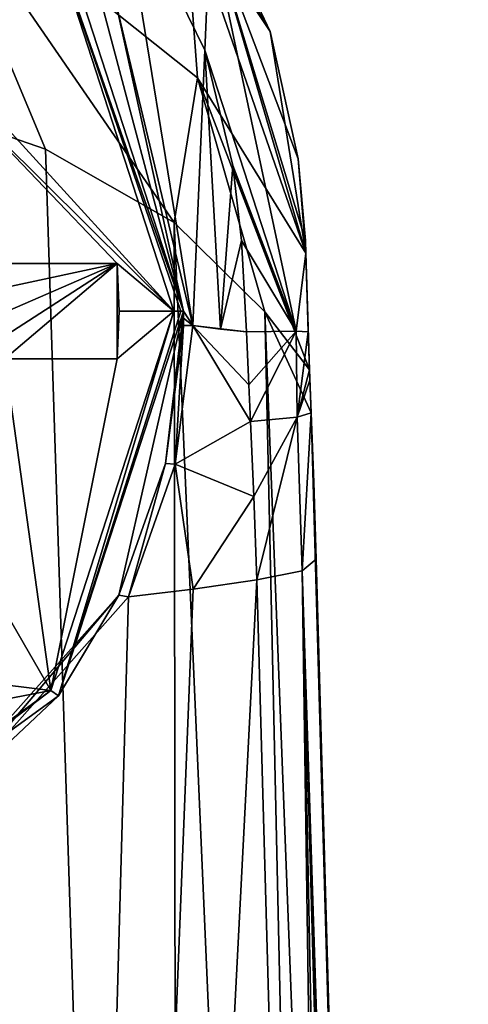
# Model space of a CAD drawing. Units: millimetres. Extents: x -110 to 176, y -21 to 276.
# Drawn here: x 10 to 20, y 244 to 265 of the extents above; entities that cross this region are included whole.
import ezdxf

# ---------------------------------------------------------------- set-up
doc = ezdxf.new("R2010")
doc.units = ezdxf.units.MM
doc.header["$LTSCALE"] = 65.185185
for name, color, linetype in [('246', 7, 'CONTINUOUS'), ('247', 7, 'CONTINUOUS'), ('248', 7, 'CONTINUOUS'), ('249', 7, 'CONTINUOUS'), ('250', 7, 'CONTINUOUS'), ('253', 7, 'CONTINUOUS'), ('254', 7, 'CONTINUOUS'), ('255', 7, 'CONTINUOUS'), ('259', 7, 'CONTINUOUS'), ('369', 7, 'CONTINUOUS'), ('370', 7, 'CONTINUOUS'), ('371', 7, 'CONTINUOUS'), ('62', 7, 'CONTINUOUS'), ('63', 7, 'CONTINUOUS'), ('64', 7, 'CONTINUOUS'), ('65', 7, 'CONTINUOUS'), ('66', 7, 'CONTINUOUS'), ('89', 7, 'CONTINUOUS'), ('90', 7, 'CONTINUOUS'), ('91', 7, 'CONTINUOUS'), ('92', 7, 'CONTINUOUS')]:
    doc.layers.add(name, color=color, linetype=linetype)

msp = doc.modelspace()

# ---------------------------------------------------------------- linework, layer by layer
at = {"layer": '246', "linetype": 'Continuous'}
for points in [[(11.937, 265.325, -104.667), (13.75, 258.5, -104.767), (11.124, 266.582, -110.814), (11.937, 265.325, -104.667)], [(11.124, 266.582, -110.814), (13.75, 258.5, -104.767), (13.75, 258.5, -110.814), (11.124, 266.582, -110.814)]]:
    msp.add_3dface(points, dxfattribs=at)
at = {"layer": '247', "linetype": 'Continuous'}
for points in [[(13.55, 258.5, -111.014), (6.744, 265.951, -111.014), (10.962, 266.465, -111.014), (13.55, 258.5, -111.014)], [(8.972, 263.027, -111.014), (6.744, 265.951, -111.014), (13.55, 258.5, -111.014), (8.972, 263.027, -111.014)], [(10, 259.5, -111.014), (8.972, 263.027, -111.014), (12.36, 259.5, -111.014), (10, 259.5, -111.014)], [(12.36, 259.5, -111.014), (8.972, 263.027, -111.014), (13.55, 258.5, -111.014), (12.36, 259.5, -111.014)], [(12.4, 258.5, -111.014), (12.36, 259.5, -111.014), (13.55, 258.5, -111.014), (12.4, 258.5, -111.014)], [(12.36, 257.5, -111.014), (13.55, 258.5, -111.014), (10.962, 250.535, -111.014), (12.36, 257.5, -111.014)], [(12.36, 257.5, -111.014), (12.4, 258.5, -111.014), (13.55, 258.5, -111.014), (12.36, 257.5, -111.014)], [(8.972, 253.973, -111.014), (10, 257.5, -111.014), (10.962, 250.535, -111.014), (8.972, 253.973, -111.014)], [(10, 257.5, -111.014), (12.36, 257.5, -111.014), (10.962, 250.535, -111.014), (10, 257.5, -111.014)], [(6.744, 251.049, -111.014), (8.972, 253.973, -111.014), (10.962, 250.535, -111.014), (6.744, 251.049, -111.014)], [(3.614, 249.122, -111.014), (6.744, 251.049, -111.014), (10.962, 250.535, -111.014), (3.614, 249.122, -111.014)], [(4.188, 245.613, -111.014), (3.614, 249.122, -111.014), (10.962, 250.535, -111.014), (4.188, 245.613, -111.014)]]:
    msp.add_3dface(points, dxfattribs=at)
at = {"layer": '248', "linetype": 'Continuous'}
for points in [[(13.75, 258.5, -110.814), (12.389, 252.535, -104.815), (11.124, 250.418, -110.814), (13.75, 258.5, -110.814)], [(13.373, 255.3, -104.858), (12.389, 252.535, -104.815), (13.75, 258.5, -110.814), (13.373, 255.3, -104.858)], [(13.747, 258.198, -104.781), (13.373, 255.3, -104.858), (13.75, 258.5, -110.814), (13.747, 258.198, -104.781)], [(13.749, 258.349, -104.773), (13.747, 258.198, -104.781), (13.75, 258.5, -110.814), (13.749, 258.349, -104.773)], [(13.75, 258.5, -104.767), (13.749, 258.349, -104.773), (13.75, 258.5, -110.814), (13.75, 258.5, -104.767)], [(12.389, 252.535, -104.815), (7.37, 246.892, -105), (11.124, 250.418, -110.814), (12.389, 252.535, -104.815)], [(11.124, 250.418, -110.814), (7.37, 246.892, -105), (4.249, 245.423, -110.814), (11.124, 250.418, -110.814)]]:
    msp.add_3dface(points, dxfattribs=at)
at = {"layer": '249', "linetype": 'Continuous'}
for points in [[(11.124, 266.582, -110.814), (13.75, 258.5, -110.814), (10.962, 266.465, -111.014), (11.124, 266.582, -110.814)], [(10.962, 266.465, -111.014), (13.75, 258.5, -110.814), (13.691, 258.5, -110.955), (10.962, 266.465, -111.014)], [(13.55, 258.5, -111.014), (10.962, 266.465, -111.014), (13.691, 258.5, -110.955), (13.55, 258.5, -111.014)]]:
    msp.add_3dface(points, dxfattribs=at)
at = {"layer": '250', "linetype": 'Continuous'}
for points in [[(10.962, 250.535, -111.014), (13.55, 258.5, -111.014), (11.124, 250.418, -110.814), (10.962, 250.535, -111.014)], [(13.75, 258.5, -110.814), (11.124, 250.418, -110.814), (13.691, 258.5, -110.955), (13.75, 258.5, -110.814)], [(11.124, 250.418, -110.814), (13.55, 258.5, -111.014), (13.691, 258.5, -110.955), (11.124, 250.418, -110.814)], [(4.188, 245.613, -111.014), (10.962, 250.535, -111.014), (4.249, 245.423, -110.814), (4.188, 245.613, -111.014)], [(10.962, 250.535, -111.014), (11.124, 250.418, -110.814), (4.249, 245.423, -110.814), (10.962, 250.535, -111.014)]]:
    msp.add_3dface(points, dxfattribs=at)
at = {"layer": '253', "linetype": 'Continuous'}
for points in [[(10.038, 259.001, -109.014), (10, 259.5, -109.014), (12.36, 259.5, -109.014), (10.038, 259.001, -109.014)], [(10, 257.5, -109.014), (10.038, 257.999, -109.014), (12.36, 259.5, -109.014), (10, 257.5, -109.014)], [(10, 257.5, -109.014), (12.36, 259.5, -109.014), (12.36, 257.5, -109.014), (10, 257.5, -109.014)], [(10.05, 258.5, -109.014), (10.038, 259.001, -109.014), (12.36, 259.5, -109.014), (10.05, 258.5, -109.014)], [(10.038, 257.999, -109.014), (10.05, 258.5, -109.014), (12.36, 259.5, -109.014), (10.038, 257.999, -109.014)], [(12.36, 257.5, -109.014), (12.36, 259.5, -109.014), (12.4, 258.5, -109.014), (12.36, 257.5, -109.014)]]:
    msp.add_3dface(points, dxfattribs=at)
at = {"layer": '254', "linetype": 'Continuous'}
for points in [[(12.36, 257.5, -111.014), (10, 257.5, -111.014), (12.36, 257.5, -109.014), (12.36, 257.5, -111.014)], [(10, 257.5, -111.014), (10, 257.5, -109.014), (12.36, 257.5, -109.014), (10, 257.5, -111.014)]]:
    msp.add_3dface(points, dxfattribs=at)
at = {"layer": '255', "linetype": 'Continuous'}
for points in [[(10, 259.5, -111.014), (12.36, 259.5, -111.014), (10, 259.5, -109.014), (10, 259.5, -111.014)], [(10, 259.5, -109.014), (12.36, 259.5, -111.014), (12.36, 259.5, -109.014), (10, 259.5, -109.014)]]:
    msp.add_3dface(points, dxfattribs=at)
at = {"layer": '259', "linetype": 'Continuous'}
for points in [[(12.36, 259.5, -111.014), (12.4, 258.5, -111.014), (12.36, 259.5, -109.014), (12.36, 259.5, -111.014)], [(12.36, 259.5, -109.014), (12.4, 258.5, -111.014), (12.4, 258.5, -109.014), (12.36, 259.5, -109.014)], [(12.4, 258.5, -111.014), (12.36, 257.5, -111.014), (12.4, 258.5, -109.014), (12.4, 258.5, -111.014)], [(12.36, 257.5, -111.014), (12.36, 257.5, -109.014), (12.4, 258.5, -109.014), (12.36, 257.5, -111.014)]]:
    msp.add_3dface(points, dxfattribs=at)
at = {"layer": '369', "linetype": 'Continuous'}
for points in [[(12.389, 252.535, -104.815), (7.46, 246.716, -104.976), (7.37, 246.892, -105), (12.389, 252.535, -104.815)], [(12.593, 252.497, -104.786), (7.46, 246.716, -104.976), (12.389, 252.535, -104.815), (12.593, 252.497, -104.786)]]:
    msp.add_3dface(points, dxfattribs=at)
at = {"layer": '370', "linetype": 'Continuous'}
for points in [[(13.747, 258.198, -104.781), (13.574, 255.285, -104.831), (13.373, 255.3, -104.858), (13.747, 258.198, -104.781)], [(13.946, 258.2, -104.753), (13.574, 255.285, -104.831), (13.747, 258.198, -104.781), (13.946, 258.2, -104.753)], [(12.593, 252.497, -104.786), (12.389, 252.535, -104.815), (13.373, 255.3, -104.858), (12.593, 252.497, -104.786)], [(13.574, 255.285, -104.831), (12.593, 252.497, -104.786), (13.373, 255.3, -104.858), (13.574, 255.285, -104.831)]]:
    msp.add_3dface(points, dxfattribs=at)
at = {"layer": '371', "linetype": 'Continuous'}
for points in [[(11.937, 265.325, -104.667), (12.312, 265.04, -104.637), (13.75, 258.5, -104.767), (11.937, 265.325, -104.667)], [(12.312, 265.04, -104.637), (13.946, 258.2, -104.753), (13.75, 258.5, -104.767), (12.312, 265.04, -104.637)], [(13.75, 258.5, -104.767), (13.946, 258.2, -104.753), (13.749, 258.349, -104.773), (13.75, 258.5, -104.767)], [(13.946, 258.2, -104.753), (13.747, 258.198, -104.781), (13.749, 258.349, -104.773), (13.946, 258.2, -104.753)]]:
    msp.add_3dface(points, dxfattribs=at)
at = {"layer": '62', "linetype": 'Continuous'}
for points in [[(12.415, 267.625, -104.236), (13.946, 258.2, -104.753), (12.312, 265.04, -104.637), (12.415, 267.625, -104.236)], [(14.195, 263.981, -104.273), (13.946, 258.2, -104.753), (12.415, 267.625, -104.236), (14.195, 263.981, -104.273)], [(14.53, 258.12, -104.552), (13.946, 258.2, -104.753), (14.195, 263.981, -104.273), (14.53, 258.12, -104.552)], [(14.786, 261.558, -104.307), (14.53, 258.12, -104.552), (14.195, 263.981, -104.273), (14.786, 261.558, -104.307)], [(14.967, 259.98, -104.331), (14.53, 258.12, -104.552), (14.786, 261.558, -104.307), (14.967, 259.98, -104.331)], [(15.073, 258.063, -104.358), (14.53, 258.12, -104.552), (14.967, 259.98, -104.331), (15.073, 258.063, -104.358)]]:
    msp.add_3dface(points, dxfattribs=at)
at = {"layer": '63', "linetype": 'Continuous'}
for points in [[(7.732, 176.78, -65.423), (13.652, 175.263, -70.662), (7.548, 263.043, -89.858), (7.732, 176.78, -65.423)], [(7.548, 263.043, -89.858), (13.652, 175.263, -70.662), (10.853, 261.899, -91.982), (7.548, 263.043, -89.858)], [(10.853, 261.899, -91.982), (13.652, 175.263, -70.662), (13.551, 260.358, -94.847), (10.853, 261.899, -91.982)], [(13.652, 175.263, -70.662), (17.351, 173.267, -77.561), (13.551, 260.358, -94.847), (13.652, 175.263, -70.662)], [(13.551, 260.358, -94.847), (17.351, 173.267, -77.561), (15.462, 258.487, -98.322), (13.551, 260.358, -94.847)], [(18.881, 169.687, -84.957), (16.434, 256.362, -102.274), (15.462, 258.487, -98.322), (18.881, 169.687, -84.957)], [(17.351, 173.267, -77.561), (18.881, 169.687, -84.957), (15.462, 258.487, -98.322), (17.351, 173.267, -77.561)], [(18.881, 169.687, -84.957), (18.516, 182.647, -87.587), (16.434, 256.362, -102.274), (18.881, 169.687, -84.957)], [(16.489, 254.905, -102.156), (16.434, 256.362, -102.274), (18.516, 182.647, -87.587), (16.489, 254.905, -102.156)], [(16.539, 253.294, -101.898), (16.489, 254.905, -102.156), (18.516, 182.647, -87.587), (16.539, 253.294, -101.898)]]:
    msp.add_3dface(points, dxfattribs=at)
at = {"layer": '64', "linetype": 'Continuous'}
for points in [[(15.569, 264.373, -102.151), (13.655, 268.421, -102.175), (13.771, 267.065, -99.157), (15.569, 264.373, -102.151)], [(7.548, 263.043, -89.858), (10.853, 261.899, -91.982), (8.317, 267.958, -92.428), (7.548, 263.043, -89.858)], [(10.853, 261.899, -91.982), (13.551, 260.358, -94.847), (8.317, 267.958, -92.428), (10.853, 261.899, -91.982)], [(13.551, 260.358, -94.847), (14.044, 263.395, -96.776), (8.317, 267.958, -92.428), (13.551, 260.358, -94.847)], [(14.044, 263.395, -96.776), (13.771, 267.065, -99.157), (8.317, 267.958, -92.428), (14.044, 263.395, -96.776)], [(16.323, 259.717, -102.198), (15.569, 264.373, -102.151), (13.771, 267.065, -99.157), (16.323, 259.717, -102.198)], [(16.323, 259.717, -102.198), (13.771, 267.065, -99.157), (14.044, 263.395, -96.776), (16.323, 259.717, -102.198)], [(16.159, 261.7, -102.142), (15.569, 264.373, -102.151), (16.323, 259.717, -102.198), (16.159, 261.7, -102.142)], [(13.551, 260.358, -94.847), (15.462, 258.487, -98.322), (14.044, 263.395, -96.776), (13.551, 260.358, -94.847)], [(15.462, 258.487, -98.322), (16.398, 257.266, -102.279), (14.044, 263.395, -96.776), (15.462, 258.487, -98.322)], [(16.398, 257.266, -102.279), (16.323, 259.717, -102.198), (14.044, 263.395, -96.776), (16.398, 257.266, -102.279)], [(16.312, 259.985, -102.182), (16.159, 261.7, -102.142), (16.323, 259.717, -102.198), (16.312, 259.985, -102.182)], [(16.372, 258.066, -102.259), (16.323, 259.717, -102.198), (16.398, 257.266, -102.279), (16.372, 258.066, -102.259)], [(15.462, 258.487, -98.322), (16.434, 256.362, -102.274), (16.398, 257.266, -102.279), (15.462, 258.487, -98.322)], [(16.398, 257.266, -102.279), (16.434, 256.362, -102.274), (16.406, 257.052, -102.282), (16.398, 257.266, -102.279)]]:
    msp.add_3dface(points, dxfattribs=at)
at = {"layer": '65', "linetype": 'Continuous'}
for points in [[(13.946, 258.2, -104.753), (15.159, 256.183, -104.307), (13.574, 255.285, -104.831), (13.946, 258.2, -104.753)], [(13.946, 258.2, -104.753), (14.53, 258.12, -104.552), (15.073, 258.063, -104.358), (13.946, 258.2, -104.753)], [(13.946, 258.2, -104.753), (15.073, 258.063, -104.358), (15.123, 256.949, -104.346), (13.946, 258.2, -104.753)], [(15.159, 256.183, -104.307), (13.946, 258.2, -104.753), (15.123, 256.949, -104.346), (15.159, 256.183, -104.307)], [(15.159, 256.183, -104.307), (15.229, 254.607, -104.152), (13.574, 255.285, -104.831), (15.159, 256.183, -104.307)], [(13.95, 252.664, -104.344), (12.593, 252.497, -104.786), (13.574, 255.285, -104.831), (13.95, 252.664, -104.344)], [(15.229, 254.607, -104.152), (13.95, 252.664, -104.344), (13.574, 255.285, -104.831), (15.229, 254.607, -104.152)], [(15.292, 252.858, -103.859), (13.95, 252.664, -104.344), (15.229, 254.607, -104.152), (15.292, 252.858, -103.859)]]:
    msp.add_3dface(points, dxfattribs=at)
at = {"layer": '66', "linetype": 'Continuous'}
for points in [[(13.95, 252.664, -104.344), (15.292, 252.858, -103.859), (9.41, 138.683, -83.422), (13.95, 252.664, -104.344)], [(9.41, 138.683, -83.422), (15.292, 252.858, -103.859), (17.274, 182.225, -89.491), (9.41, 138.683, -83.422)], [(12.593, 252.497, -104.786), (13.95, 252.664, -104.344), (9.41, 138.683, -83.422), (12.593, 252.497, -104.786)], [(12.593, 252.497, -104.786), (9.41, 138.683, -83.422), (7.46, 246.716, -104.976), (12.593, 252.497, -104.786)]]:
    msp.add_3dface(points, dxfattribs=at)
at = {"layer": '89', "linetype": 'Continuous'}
for points in [[(16.539, 253.294, -101.898), (18.516, 182.647, -87.587), (16.244, 253.045, -103.08), (16.539, 253.294, -101.898)], [(17.274, 182.225, -89.491), (15.292, 252.858, -103.859), (16.244, 253.045, -103.08), (17.274, 182.225, -89.491)], [(18.516, 182.647, -87.587), (18.881, 169.687, -84.957), (16.244, 253.045, -103.08), (18.516, 182.647, -87.587)], [(18.881, 169.687, -84.957), (19.734, 139.624, -78.849), (16.244, 253.045, -103.08), (18.881, 169.687, -84.957)], [(19.734, 139.624, -78.849), (19.419, 139.384, -79.984), (16.244, 253.045, -103.08), (19.734, 139.624, -78.849)], [(18.496, 139.206, -80.733), (17.274, 182.225, -89.491), (16.244, 253.045, -103.08), (18.496, 139.206, -80.733)], [(19.419, 139.384, -79.984), (18.496, 139.206, -80.733), (16.244, 253.045, -103.08), (19.419, 139.384, -79.984)]]:
    msp.add_3dface(points, dxfattribs=at)
at = {"layer": '90', "linetype": 'Continuous'}
for points in [[(16.434, 256.362, -102.274), (16.244, 253.045, -103.08), (16.137, 256.272, -103.505), (16.434, 256.362, -102.274)], [(16.434, 256.362, -102.274), (16.539, 253.294, -101.898), (16.244, 253.045, -103.08), (16.434, 256.362, -102.274)], [(16.434, 256.362, -102.274), (16.489, 254.905, -102.156), (16.539, 253.294, -101.898), (16.434, 256.362, -102.274)], [(15.229, 254.607, -104.152), (15.159, 256.183, -104.307), (16.137, 256.272, -103.505), (15.229, 254.607, -104.152)], [(15.292, 252.858, -103.859), (15.229, 254.607, -104.152), (16.137, 256.272, -103.505), (15.292, 252.858, -103.859)], [(16.244, 253.045, -103.08), (15.292, 252.858, -103.859), (16.137, 256.272, -103.505), (16.244, 253.045, -103.08)]]:
    msp.add_3dface(points, dxfattribs=at)
at = {"layer": '91', "linetype": 'Continuous'}
for points in [[(15.123, 256.949, -104.346), (15.073, 258.063, -104.358), (16.117, 258.08, -103.478), (15.123, 256.949, -104.346)], [(15.159, 256.183, -104.307), (15.123, 256.949, -104.346), (16.117, 258.08, -103.478), (15.159, 256.183, -104.307)], [(16.137, 256.272, -103.505), (15.159, 256.183, -104.307), (16.117, 258.08, -103.478), (16.137, 256.272, -103.505)], [(16.372, 258.066, -102.259), (16.137, 256.272, -103.505), (16.117, 258.08, -103.478), (16.372, 258.066, -102.259)], [(16.372, 258.066, -102.259), (16.398, 257.266, -102.279), (16.137, 256.272, -103.505), (16.372, 258.066, -102.259)], [(16.398, 257.266, -102.279), (16.406, 257.052, -102.282), (16.137, 256.272, -103.505), (16.398, 257.266, -102.279)], [(16.406, 257.052, -102.282), (16.434, 256.362, -102.274), (16.137, 256.272, -103.505), (16.406, 257.052, -102.282)]]:
    msp.add_3dface(points, dxfattribs=at)
at = {"layer": '92', "linetype": 'Continuous'}
for points in [[(13.655, 268.421, -102.175), (15.569, 264.373, -102.151), (14.313, 266.578, -103.456), (13.655, 268.421, -102.175)], [(14.195, 263.981, -104.273), (12.415, 267.625, -104.236), (14.313, 266.578, -103.456), (14.195, 263.981, -104.273)], [(16.117, 258.08, -103.478), (14.195, 263.981, -104.273), (14.313, 266.578, -103.456), (16.117, 258.08, -103.478)], [(15.569, 264.373, -102.151), (16.159, 261.7, -102.142), (14.313, 266.578, -103.456), (15.569, 264.373, -102.151)], [(16.159, 261.7, -102.142), (16.312, 259.985, -102.182), (14.313, 266.578, -103.456), (16.159, 261.7, -102.142)], [(16.312, 259.985, -102.182), (16.323, 259.717, -102.198), (14.313, 266.578, -103.456), (16.312, 259.985, -102.182)], [(16.323, 259.717, -102.198), (16.117, 258.08, -103.478), (14.313, 266.578, -103.456), (16.323, 259.717, -102.198)], [(14.786, 261.558, -104.307), (14.195, 263.981, -104.273), (16.117, 258.08, -103.478), (14.786, 261.558, -104.307)], [(14.967, 259.98, -104.331), (14.786, 261.558, -104.307), (16.117, 258.08, -103.478), (14.967, 259.98, -104.331)], [(15.073, 258.063, -104.358), (14.967, 259.98, -104.331), (16.117, 258.08, -103.478), (15.073, 258.063, -104.358)], [(16.323, 259.717, -102.198), (16.372, 258.066, -102.259), (16.117, 258.08, -103.478), (16.323, 259.717, -102.198)]]:
    msp.add_3dface(points, dxfattribs=at)

doc.saveas('drawing.dxf')
